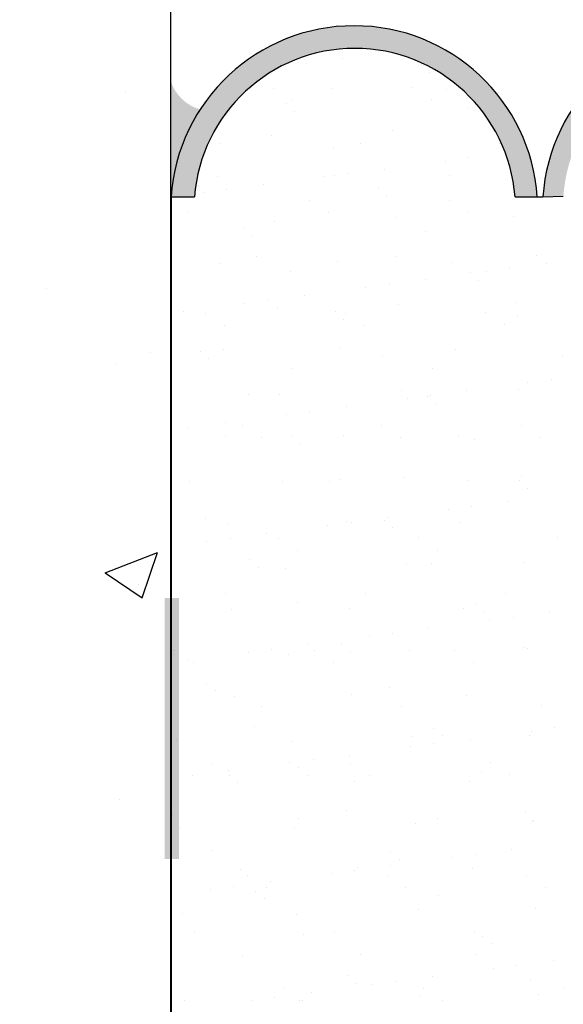
# Model space of a CAD drawing. Units: inches. Extents: x 16769 to 24966, y 493 to 6576.
# Drawn here: x 20078 to 20464, y 5176 to 5873 of the extents above; entities that cross this region are included whole.
import ezdxf
from ezdxf import colors
from ezdxf.entities.mleader import LeaderData, LeaderLine
from ezdxf.math import Vec2, Vec3

# ---------------------------------------------------------------- set-up
doc = ezdxf.new("R2010")
doc.units = ezdxf.units.IN
doc.header["$MEASUREMENT"] = 0
doc.styles.get("Standard").update_dxf_attribs({"font": 'arial.ttf'})

msp = doc.modelspace()

# ---------------------------------------------------------------- hatches: boundary and pattern name
h = msp.add_hatch()
h.set_pattern_fill('AR-CONC', color=9, scale=53)
h.set_pattern_definition([(50, (-16769.02, -374.77), (380.148, -33.2586), [39.75, -437.25]), (355, (-16769, -374.77), (-73.5382, 398.662), [31.8, -349.8]), (100.4514, (-16737.34, -377.54), (306.6097, 365.4032), [33.7823, -371.6053]), (46.1842, (-16769, -268.77), (565.638, -87.725), [59.625, -655.875]), (96.6356, (-16721.9, -276.1), (495.371, 516.283), [50.6735, -557.408]), (351.1842, (-16769, -268.77), (495.371, 516.283), [47.7, -524.7]), (21, (-16716.02, -295.27), (316.3607, -213.388), [39.75, -437.25]), (326, (-16716, -295.27), (128.957, 384.3295), [31.8, -349.8]), (71.4514, (-16689.65, -313.05), (445.318, 170.9415), [33.7823, -371.6053]), (37.5, (-16769.02, -374.77), (6.44472, 176.43374), [0, -345.56, 0, -355.1, 0, -351.125]), (7.5, (-16769.02, -374.77), (139.42685, 209.0382), [0, -202.46, 0, -337.61, 0, -133.825]), (327.5, (-16887.2, -374.77), (282.9259, -11.9541), [0, -132.5, 0, -413.4, 0, -548.55]), (317.5, (-16940.2, -374.77), (309.0887, 53.0556), [0, -172.25, 0, -274.54, 0, -389.55])])
h.paths.add_polyline_path([(20185.39379, 5930.70326), (18564.57259, 5930.70326), (18564.57259, 3870.84486), (20185.39379, 3870.84486)])
h.paths.add_polyline_path([(22851.00593, 5930.32518), (21230.18473, 5930.32518), (21230.18473, 3870.46678), (22851.00593, 3870.46678)])
h = msp.add_hatch(color=1)
h.dxf.hatch_style = 1
h.paths.add_polyline_path([(20185.68617, 5747.52965), (20202.32333, 5747.52965, -0.927020948), (20429.41393, 5747.52965), (20445.20288, 5747.52965, 0.934230904)])
h.paths.add_polyline_path([(20449.17449, 5747.52965), (20463.63355, 5748.12965, -0.927020948), (20690.72415, 5748.12965), (20708.6912, 5747.52965, 0.934230904)])
h.paths.add_polyline_path([(20711.83382, 5747.52965), (20728.23355, 5748.72965, -0.927020948), (20955.32415, 5748.72965), (20970.66802, 5747.52965, -0.007848843), (20971.00928, 5751.59836, 0.91963869)])
h.paths.add_polyline_path([(20971.00928, 5751.59836, -0.007848843), (20971.35053, 5747.52965), (20987.12053, 5748.12965, -0.927020948), (21214.21114, 5748.12965), (21229.72888, 5747.54678), (21230.18145, 5747.57776, 0.91946764)])
h.paths.add_polyline_path([(20445.20288, 4386.11795), (20429.41393, 4386.11795, -0.927020948), (20202.32333, 4386.11795), (20185.68617, 4386.11795, 0.934230904)])
h.paths.add_polyline_path([(20708.6912, 4386.11795), (20690.72415, 4385.51795, -0.927020948), (20463.63355, 4385.51795), (20449.17449, 4386.11795, 0.934230904)])
h.paths.add_polyline_path([(20971.00928, 4382.04924, -0.007848843), (20970.66802, 4386.11795), (20955.32415, 4384.91795, -0.927020948), (20728.23355, 4384.91795), (20711.83382, 4386.11795, 0.91963869)])
h.paths.add_polyline_path([(21230.18473, 4386.11795), (21214.21114, 4385.51795, -0.927020948), (20987.12053, 4385.51795), (20971.35053, 4386.11795, -0.007848843), (20971.00928, 4382.04924, 0.91963869)])
h = msp.add_hatch(color=250)
h.dxf.hatch_style = 1
h.paths.add_polyline_path([(20185.68617, 5747.52965), (20202.32333, 5747.52965, -0.927020948), (20429.41393, 5747.52965), (20445.20288, 5747.52965, 0.934230904)])
h.paths.add_polyline_path([(20449.17449, 5747.52965), (20463.63355, 5748.12965, -0.927020948), (20690.72415, 5748.12965), (20708.6912, 5747.52965, 0.934230904)])
h.paths.add_polyline_path([(20955.32415, 5748.72965), (20970.66802, 5747.52965, -0.007848843), (20971.00928, 5751.59836, 0.91963869), (20711.83382, 5747.52965), (20728.23355, 5748.72965, -0.927020948)])
h.paths.add_polyline_path([(21214.21114, 5748.12965), (21229.72888, 5747.54678), (21230.18145, 5747.57776, 0.91946764), (20971.00928, 5751.59836, -0.007848843), (20971.35053, 5747.52965), (20987.12053, 5748.12965, -0.927020948)])
h = msp.add_hatch(color=250)
h.dxf.hatch_style = 1
h.paths.add_polyline_path([(21230.19649, 5827.00591, -0.417212721), (21210.06871, 5809.52869, -0.125682765), (21230.19649, 5748.38879)])
h.paths.add_polyline_path([(20205.86408, 5809.58878, -0.239692168), (20185.40555, 5829.45163), (20185.40555, 5748.38879), (20185.69793, 5748.38879, -0.125821976)])
h = msp.add_hatch(color=250)
h.dxf.hatch_style = 1
h.paths.add_polyline_path([(20191.42311, 5463.46427), (20187.03373, 5463.46427), (20187.03373, 5278.85059), (20191.42311, 5278.85059)])
h.paths.add_polyline_path([(20187.03373, 5463.46427), (20184.59535, 5463.46427), (20184.59535, 5278.85059), (20187.03373, 5278.85059)])
h.paths.add_polyline_path([(20184.59535, 5463.46427), (20181.26693, 5463.46427), (20181.26693, 5278.85059), (20184.59535, 5278.85059)])

# ---------------------------------------------------------------- linework, layer by layer
at = {"color": 250, "linetype": 'Continuous'}
for p, q in [((20307.41277, 5845.77947), (20307.41277, 5845.77947)), ((20265.00768, 5840.19673), (20265.00768, 5840.19673)), ((20281.55986, 5842.37587), (20281.55986, 5842.37587)), ((20363.12766, 5841.3816), (20363.12766, 5841.3816)), ((20368.98901, 5836.01066), (20368.98901, 5836.01066)), ((20257.99206, 5824.62603), (20257.99206, 5824.62603)), ((20299.75778, 5824.07442), (20299.75778, 5824.07442)), ((20357.02177, 5824.80599), (20357.02177, 5824.80599)), ((20381.10503, 5823.68427), (20381.10503, 5823.68427)), ((20271.40198, 5816.08297), (20271.40198, 5816.08297)), ((20370.43169, 5816.26293), (20370.43169, 5816.26293)), ((20267.53283, 5813.47152), (20267.53283, 5813.47152)), ((20273.39419, 5808.10058), (20273.39419, 5808.10058)), ((20396.65461, 5810.65981), (20396.65461, 5810.65981)), ((20342.7575, 5794.25917), (20342.7575, 5794.25917)), ((20256.8691, 5791.16478), (20256.8691, 5791.16478)), ((20220.648, 5785.14798), (20220.648, 5785.14798)), ((20301.05978, 5782.74973), (20301.05978, 5782.74973)), ((20319.67771, 5785.32794), (20319.67771, 5785.32794)), ((20418.70742, 5785.5079), (20418.70742, 5785.5079)), ((20379.92553, 5772.99097), (20379.92553, 5772.99097)), ((20396.47771, 5775.1701), (20396.47771, 5775.1701)), ((20422.33062, 5778.5737), (20422.33062, 5778.5737)), ((20336.73225, 5767.30446), (20336.73225, 5767.30446)), ((20218.52157, 5761.73969), (20218.52157, 5761.73969)), ((20294.32716, 5761.72173), (20294.32716, 5761.72173)), ((20301.76097, 5762.80143), (20301.76097, 5762.80143)), ((20310.87933, 5763.90086), (20310.87933, 5763.90086)), ((20383.10822, 5762.41127), (20383.10822, 5762.41127)), ((20205.46496, 5754.83965), (20205.46496, 5754.83965)), ((20225.28096, 5752.63162), (20225.28096, 5752.63162)), ((20251.13387, 5756.03522), (20251.13387, 5756.03522)), ((20332.7111, 5753.74664), (20332.7111, 5753.74664)), ((20208.72878, 5750.45249), (20208.72878, 5750.45249)), ((20283.67464, 5744.99558), (20283.67464, 5744.99558)), ((20338.57245, 5748.3757), (20338.57245, 5748.3757)), ((20382.70435, 5745.17554), (20382.70435, 5745.17554)), ((20198.05485, 5736.27256), (20198.05485, 5736.27256)), ((20297.08456, 5736.45252), (20297.08456, 5736.45252)), ((20344.76069, 5732.98618), (20344.76069, 5732.98618)), ((20396.11428, 5736.63248), (20396.11428, 5736.63248)), ((20428.00009, 5734.04792), (20428.00009, 5734.04792)), ((20237.11627, 5725.83656), (20237.11627, 5725.83656)), ((20258.87229, 5729.89178), (20258.87229, 5729.89178)), ((20242.97763, 5720.46562), (20242.97763, 5720.46562)), ((20366.23805, 5723.02485), (20366.23805, 5723.02485)), ((20246.33058, 5705.51753), (20246.33058, 5705.51753)), ((20345.36029, 5705.69749), (20345.36029, 5705.69749)), ((20444.39, 5705.87745), (20444.39, 5705.87745)), ((20220.52476, 5700.46669), (20220.52476, 5700.46669)), ((20303.76416, 5701.52843), (20303.76416, 5701.52843)), ((20385.11141, 5701.13828), (20385.11141, 5701.13828)), ((20425.79718, 5696.6951), (20425.79718, 5696.6951)), ((20451.6501, 5700.0987), (20451.6501, 5700.0987)), ((20270.64322, 5695.11477), (20270.64322, 5695.11477)), ((20397.88936, 5694.02176), (20397.88936, 5694.02176)), ((20409.24501, 5694.51596), (20409.24501, 5694.51596)), ((20323.64663, 5683.24672), (20323.64663, 5683.24672)), ((20340.19881, 5685.42586), (20340.19881, 5685.42586)), ((20366.05172, 5688.82946), (20366.05172, 5688.82946)), ((20403.75072, 5688.65082), (20403.75072, 5688.65082)), ((20280.45335, 5677.56022), (20280.45335, 5677.56022)), ((20238.04826, 5671.97748), (20238.04826, 5671.97748)), ((20254.60043, 5674.15662), (20254.60043, 5674.15662)), ((20260.87547, 5668.61879), (20260.87547, 5668.61879)), ((20346.76388, 5671.71318), (20346.76388, 5671.71318)), ((20430.00328, 5672.77492), (20430.00328, 5672.77492)), ((20194.85497, 5666.29098), (20194.85497, 5666.29098)), ((20210.32751, 5665.18517), (20210.32751, 5665.18517)), ((20302.29454, 5666.11168), (20302.29454, 5666.11168)), ((20309.35722, 5665.36513), (20309.35722, 5665.36513)), ((20408.38693, 5665.54509), (20408.38693, 5665.54509)), ((20431.41631, 5663.29998), (20431.41631, 5663.29998)), ((20223.73744, 5656.64211), (20223.73744, 5656.64211)), ((20308.15589, 5660.74074), (20308.15589, 5660.74074)), ((20322.76715, 5656.82207), (20322.76715, 5656.82207)), ((20421.79686, 5657.00203), (20421.79686, 5657.00203)), ((20206.69971, 5638.2016), (20206.69971, 5638.2016)), ((20222.52795, 5639.1937), (20222.52795, 5639.1937)), ((20305.76735, 5640.25544), (20305.76735, 5640.25544)), ((20335.82149, 5635.38989), (20335.82149, 5635.38989)), ((20387.11459, 5639.86528), (20387.11459, 5639.86528)), ((20463.06763, 5634.29689), (20463.06763, 5634.29689)), ((20212.56107, 5632.83066), (20212.56107, 5632.83066)), ((20272.01316, 5625.88708), (20272.01316, 5625.88708)), ((20371.04287, 5626.06704), (20371.04287, 5626.06704)), ((20438.56449, 5616.04096), (20438.56449, 5616.04096)), ((20455.11666, 5618.22009), (20455.11666, 5618.22009)), ((20240.22666, 5607.47981), (20240.22666, 5607.47981)), ((20262.87866, 5607.34579), (20262.87866, 5607.34579)), ((20348.76707, 5610.44019), (20348.76707, 5610.44019)), ((20367.4728, 5606.38681), (20367.4728, 5606.38681)), ((20369.51828, 5606.95085), (20369.51828, 5606.95085)), ((20395.3712, 5610.35445), (20395.3712, 5610.35445)), ((20432.00647, 5611.50193), (20432.00647, 5611.50193)), ((20309.77282, 5599.08521), (20309.77282, 5599.08521)), ((20352.96611, 5604.77172), (20352.96611, 5604.77172)), ((20373.33416, 5601.01586), (20373.33416, 5601.01586)), ((20267.36774, 5593.50248), (20267.36774, 5593.50248)), ((20283.91991, 5595.68161), (20283.91991, 5595.68161)), ((20224.17445, 5587.81598), (20224.17445, 5587.81598)), ((20236.01009, 5585.55472), (20236.01009, 5585.55472)), ((20335.0398, 5585.73468), (20335.0398, 5585.73468)), ((20434.06952, 5585.91464), (20434.06952, 5585.91464)), ((20198.32153, 5584.41237), (20198.32153, 5584.41237)), ((20224.53114, 5577.9207), (20224.53114, 5577.9207)), ((20271.87798, 5578.47672), (20271.87798, 5578.47672)), ((20307.77053, 5578.98244), (20307.77053, 5578.98244)), ((20389.11778, 5578.59228), (20389.11778, 5578.59228)), ((20249.42002, 5577.01166), (20249.42002, 5577.01166)), ((20277.73933, 5573.10578), (20277.73933, 5573.10578)), ((20348.44973, 5577.19162), (20348.44973, 5577.19162)), ((20400.99975, 5575.66502), (20400.99975, 5575.66502)), ((20447.47944, 5577.37157), (20447.47944, 5577.37157)), ((20434.00965, 5550.22893), (20434.00965, 5550.22893)), ((20198.66603, 5546.07667), (20198.66603, 5546.07667)), ((20264.88185, 5546.0728), (20264.88185, 5546.0728)), ((20297.69574, 5546.25663), (20297.69574, 5546.25663)), ((20305.40493, 5547.75493), (20305.40493, 5547.75493)), ((20350.77026, 5549.16719), (20350.77026, 5549.16719)), ((20396.72546, 5546.43659), (20396.72546, 5546.43659)), ((20432.65107, 5546.66193), (20432.65107, 5546.66193)), ((20438.51242, 5541.29099), (20438.51242, 5541.29099)), ((20424.69067, 5531.87945), (20424.69067, 5531.87945)), ((20382.28559, 5526.29671), (20382.28559, 5526.29671)), ((20398.83776, 5528.47585), (20398.83776, 5528.47585)), ((20209.8101, 5519.84485), (20209.8101, 5519.84485)), ((20226.53433, 5516.6477), (20226.53433, 5516.6477)), ((20296.68721, 5515.02747), (20296.68721, 5515.02747)), ((20309.77372, 5517.70944), (20309.77372, 5517.70944)), ((20313.23938, 5517.20661), (20313.23938, 5517.20661)), ((20337.05624, 5518.75185), (20337.05624, 5518.75185)), ((20339.0923, 5520.61021), (20339.0923, 5520.61021)), ((20391.12097, 5517.31929), (20391.12097, 5517.31929)), ((20253.49392, 5509.34097), (20253.49392, 5509.34097)), ((20342.9176, 5513.3809), (20342.9176, 5513.3809)), ((20211.08884, 5503.75823), (20211.08884, 5503.75823)), ((20227.64101, 5505.93737), (20227.64101, 5505.93737)), ((20261.69268, 5505.92427), (20261.69268, 5505.92427)), ((20360.72239, 5506.10423), (20360.72239, 5506.10423)), ((20459.7521, 5506.28419), (20459.7521, 5506.28419)), ((20275.1026, 5497.38121), (20275.1026, 5497.38121)), ((20374.13231, 5497.56117), (20374.13231, 5497.56117)), ((20241.46142, 5490.84176), (20241.46142, 5490.84176)), ((20352.77345, 5487.8942), (20352.77345, 5487.8942)), ((20370.58319, 5488.03006), (20370.58319, 5488.03006)), ((20436.01284, 5488.95593), (20436.01284, 5488.95593)), ((20247.32277, 5485.47082), (20247.32277, 5485.47082)), ((20266.88504, 5484.7998), (20266.88504, 5484.7998)), ((20224.34861, 5466.44622), (20224.34861, 5466.44622)), ((20323.37833, 5466.62618), (20323.37833, 5466.62618)), ((20422.40804, 5466.80614), (20422.40804, 5466.80614)), ((20274.98837, 5460.11997), (20274.98837, 5460.11997)), ((20228.53751, 5455.37471), (20228.53751, 5455.37471)), ((20311.77691, 5456.43645), (20311.77691, 5456.43645)), ((20393.12416, 5456.04629), (20393.12416, 5456.04629)), ((20402.23451, 5459.02697), (20402.23451, 5459.02697)), ((20408.09586, 5453.65603), (20408.09586, 5453.65603)), ((20454.01015, 5453.40444), (20454.01015, 5453.40444)), ((20411.60506, 5447.82171), (20411.60506, 5447.82171)), ((20428.15723, 5450.00084), (20428.15723, 5450.00084)), ((20342.55886, 5438.7316), (20342.55886, 5438.7316)), ((20368.41178, 5442.1352), (20368.41178, 5442.1352)), ((20326.00669, 5436.55247), (20326.00669, 5436.55247)), ((20188.34555, 5426.11386), (20188.34555, 5426.11386)), ((20240.40831, 5425.28323), (20240.40831, 5425.28323)), ((20256.96048, 5427.46236), (20256.96048, 5427.46236)), ((20282.8134, 5430.86596), (20282.8134, 5430.86596)), ((20287.37526, 5426.29382), (20287.37526, 5426.29382)), ((20306.63968, 5431.11689), (20306.63968, 5431.11689)), ((20312.50104, 5425.74594), (20312.50104, 5425.74594)), ((20354.77663, 5426.6212), (20354.77663, 5426.6212)), ((20386.40497, 5426.47378), (20386.40497, 5426.47378)), ((20435.76146, 5428.30518), (20435.76146, 5428.30518)), ((20438.01603, 5427.68294), (20438.01603, 5427.68294)), ((20187.54098, 5423.91696), (20187.54098, 5423.91696)), ((20197.21503, 5419.59673), (20197.21503, 5419.59673)), ((20201.75547, 5417.5708), (20201.75547, 5417.5708)), ((20268.88823, 5423.52681), (20268.88823, 5423.52681)), ((20300.78518, 5417.75076), (20300.78518, 5417.75076)), ((20399.81489, 5417.93072), (20399.81489, 5417.93072)), ((20211.04486, 5403.2068), (20211.04486, 5403.2068)), ((20216.90621, 5397.83586), (20216.90621, 5397.83586)), ((20340.16663, 5400.3951), (20340.16663, 5400.3951)), ((20230.5407, 5394.10171), (20230.5407, 5394.10171)), ((20313.7801, 5395.16345), (20313.7801, 5395.16345)), ((20395.12735, 5394.7733), (20395.12735, 5394.7733)), ((20250.0312, 5386.81577), (20250.0312, 5386.81577)), ((20349.06091, 5386.99573), (20349.06091, 5386.99573)), ((20448.09062, 5387.17569), (20448.09062, 5387.17569)), ((20244.57181, 5372.48501), (20244.57181, 5372.48501)), ((20371.81795, 5371.39201), (20371.81795, 5371.39201)), ((20440.92454, 5369.3467), (20440.92454, 5369.3467)), ((20457.47671, 5371.52584), (20457.47671, 5371.52584)), ((20189.54417, 5362.64397), (20189.54417, 5362.64397)), ((20270.89142, 5362.25381), (20270.89142, 5362.25381)), ((20356.77982, 5365.3482), (20356.77982, 5365.3482)), ((20377.6793, 5366.02107), (20377.6793, 5366.02107)), ((20397.73125, 5363.6602), (20397.73125, 5363.6602)), ((20440.01922, 5366.40994), (20440.01922, 5366.40994)), ((20355.32616, 5358.07746), (20355.32616, 5358.07746)), ((20371.87833, 5360.2566), (20371.87833, 5360.2566)), ((20286.27996, 5348.98736), (20286.27996, 5348.98736)), ((20312.13288, 5352.39096), (20312.13288, 5352.39096)), ((20214.02813, 5346.48341), (20214.02813, 5346.48341)), ((20226.5345, 5341.12172), (20226.5345, 5341.12172)), ((20269.72779, 5346.80822), (20269.72779, 5346.80822)), ((20276.22312, 5343.48193), (20276.22312, 5343.48193)), ((20313.05784, 5346.66337), (20313.05784, 5346.66337)), ((20405.3449, 5340.67022), (20405.3449, 5340.67022)), ((20412.08755, 5346.84333), (20412.08755, 5346.84333)), ((20200.68158, 5337.71812), (20200.68158, 5337.71812)), ((20227.43805, 5337.94035), (20227.43805, 5337.94035)), ((20282.08448, 5338.11098), (20282.08448, 5338.11098)), ((20315.78329, 5333.89046), (20315.78329, 5333.89046)), ((20326.46776, 5338.12031), (20326.46776, 5338.12031)), ((20425.49747, 5338.30026), (20425.49747, 5338.30026)), ((20232.54389, 5332.82872), (20232.54389, 5332.82872)), ((20397.13054, 5333.5003), (20397.13054, 5333.5003)), ((20309.75007, 5312.76014), (20309.75007, 5312.76014)), ((20186.48965, 5310.2009), (20186.48965, 5310.2009)), ((20275.71378, 5307.18532), (20275.71378, 5307.18532)), ((20374.74349, 5307.36528), (20374.74349, 5307.36528)), ((20436.99621, 5311.66713), (20436.99621, 5311.66713)), ((20442.85757, 5306.29619), (20442.85757, 5306.29619)), ((20191.54736, 5301.37097), (20191.54736, 5301.37097)), ((20272.89461, 5300.98081), (20272.89461, 5300.98081)), ((20358.78301, 5304.07521), (20358.78301, 5304.07521)), ((20442.02241, 5305.13695), (20442.02241, 5305.13695)), ((20214.15525, 5284.85005), (20214.15525, 5284.85005)), ((20427.05073, 5285.18519), (20427.05073, 5285.18519)), ((20341.40139, 5283.75705), (20341.40139, 5283.75705)), ((20347.26274, 5278.38611), (20347.26274, 5278.38611)), ((20384.64564, 5279.60246), (20384.64564, 5279.60246)), ((20401.19781, 5281.78159), (20401.19781, 5281.78159)), ((20234.54708, 5271.55572), (20234.54708, 5271.55572)), ((20317.78648, 5272.61746), (20317.78648, 5272.61746)), ((20341.45235, 5273.91595), (20341.45235, 5273.91595)), ((20399.13373, 5272.2273), (20399.13373, 5272.2273)), ((20239.71071, 5266.85296), (20239.71071, 5266.85296)), ((20299.04726, 5268.33322), (20299.04726, 5268.33322)), ((20315.59944, 5270.51235), (20315.59944, 5270.51235)), ((20338.74042, 5267.03292), (20338.74042, 5267.03292)), ((20437.77013, 5267.21288), (20437.77013, 5267.21288)), ((20213.44889, 5257.06398), (20213.44889, 5257.06398)), ((20230.00106, 5259.24311), (20230.00106, 5259.24311)), ((20253.12063, 5258.3099), (20253.12063, 5258.3099)), ((20255.85398, 5262.64672), (20255.85398, 5262.64672)), ((20352.15035, 5258.48986), (20352.15035, 5258.48986)), ((20451.18006, 5258.66981), (20451.18006, 5258.66981)), ((20245.80656, 5255.84697), (20245.80656, 5255.84697)), ((20251.66792, 5250.47602), (20251.66792, 5250.47602)), ((20374.92834, 5253.03526), (20374.92834, 5253.03526)), ((20444.0256, 5243.86395), (20444.0256, 5243.86395)), ((20193.55055, 5240.09797), (20193.55055, 5240.09797)), ((20274.8978, 5239.70782), (20274.8978, 5239.70782)), ((20360.7862, 5242.80221), (20360.7862, 5242.80221)), ((20202.36665, 5227.37491), (20202.36665, 5227.37491)), ((20279.33351, 5225.12518), (20279.33351, 5225.12518)), ((20301.39636, 5227.55487), (20301.39636, 5227.55487)), ((20400.42607, 5227.73483), (20400.42607, 5227.73483)), ((20406.57965, 5224.03217), (20406.57965, 5224.03217)), ((20412.44101, 5218.66123), (20412.44101, 5218.66123)), ((20236.55027, 5210.28273), (20236.55027, 5210.28273)), ((20319.78967, 5211.34447), (20319.78967, 5211.34447)), ((20401.13692, 5210.95431), (20401.13692, 5210.95431)), ((20413.96511, 5201.12745), (20413.96511, 5201.12745)), ((20430.51729, 5203.30659), (20430.51729, 5203.30659)), ((20456.3702, 5206.71019), (20456.3702, 5206.71019)), ((20310.98483, 5196.12209), (20310.98483, 5196.12209)), ((20370.77183, 5195.44095), (20370.77183, 5195.44095)), ((20265.39329, 5187.22251), (20265.39329, 5187.22251)), ((20316.84618, 5190.75115), (20316.84618, 5190.75115)), ((20328.36674, 5189.85821), (20328.36674, 5189.85821)), ((20344.91891, 5192.03735), (20344.91891, 5192.03735)), ((20364.423, 5187.40247), (20364.423, 5187.40247)), ((20440.1066, 5193.31038), (20440.1066, 5193.31038)), ((20463.45271, 5187.58243), (20463.45271, 5187.58243)), ((20259.32054, 5180.76811), (20259.32054, 5180.76811)), ((20285.17345, 5184.17171), (20285.17345, 5184.17171)), ((20362.78939, 5181.52922), (20362.78939, 5181.52922)), ((20446.02879, 5182.59096), (20446.02879, 5182.59096)), ((20195.55374, 5178.82498), (20195.55374, 5178.82498)), ((20242.76836, 5178.58897), (20242.76836, 5178.58897)), ((20276.90098, 5178.43482), (20276.90098, 5178.43482)), ((20278.80322, 5178.67945), (20278.80322, 5178.67945)), ((20377.83293, 5178.8594), (20377.83293, 5178.8594))]:
    msp.add_line(p, q, dxfattribs=at)
at = {"color": 250}
for p, q in [((20185.68617, 5747.52965), (20185.68617, 4386.11795)), ((20185.68617, 5747.52965), (20202.32333, 5747.52965)), ((20429.41393, 5747.52965), (20445.20288, 5747.52965)), ((20445.20288, 5747.52965), (20449.17449, 5747.52965)), ((20449.17449, 5747.52965), (20463.63355, 5748.12965))]:
    msp.add_line(p, q, dxfattribs=at)
msp.add_lwpolyline([(18564.57259, 5930.70326), (20185.39379, 5930.70326), (20185.39379, 3870.84486), (18564.57259, 3870.84486)], close=True, dxfattribs=at)
for centre, radius, start, end in [((20315.44452, 5738.69517), 130.05875, 3.89492311, 176.10507689), ((20578.93284, 5738.69517), 130.05875, 3.89492311, 176.10507689), ((20315.86863, 5738.91705), 113.87147, 4.33767402, 175.66232598)]:
    msp.add_arc(centre, radius, start, end, dxfattribs=at)

# ---------------------------------------------------------------- leaders
ml = msp.add_multileader_mtext('Standard', dxfattribs=at)
ml.set_content('      Factory Applied U.V. Resistant Traffic Grade Silicone ', color=250)
ml.set_leader_properties()
ml.build(insert=Vec2(0, 0))
ml.multileader.update_dxf_attribs({"dogleg_length": 0.36, "arrow_head_size": 140})
ctx = ml.context
ctx.base_point, ctx.char_height, ctx.arrow_head_size, ctx.landing_gap_size, ctx.plane_origin = Vec3(17099.14503, 6115.40317), 95, 140, 0.09, Vec3(20972.14749, 5917.72617)
ctx.text_align_type = 2
notes = []
notes.append((ctx, [(0, (1, 1, 0), (20435.44219, 6115.40317), (-1, 0), 0.36, [(0, [(20871.99361, 5867.97416)], 0, [])])]))
ctx.mtext.insert, ctx.mtext.alignment, ctx.mtext.flow_direction = Vec3(20434.99219, 6176.86804), 3, 5
for ctx, leaders in notes:
    for number, flags, end, landing, length, lines in leaders:
        leader = LeaderData()
        leader.index, (leader.has_last_leader_line, leader.has_dogleg_vector, leader.attachment_direction) = number, flags
        leader.last_leader_point, leader.dogleg_vector, leader.dogleg_length = Vec3(end), Vec3(landing), length
        for number, points, colour, breaks in lines:
            line = LeaderLine()
            line.index, line.vertices, line.color, line.breaks = number, Vec3.list(points), colors.encode_raw_color(colour), breaks
            leader.lines.append(line)
        ctx.leaders.append(leader)

doc.saveas('drawing.dxf')
